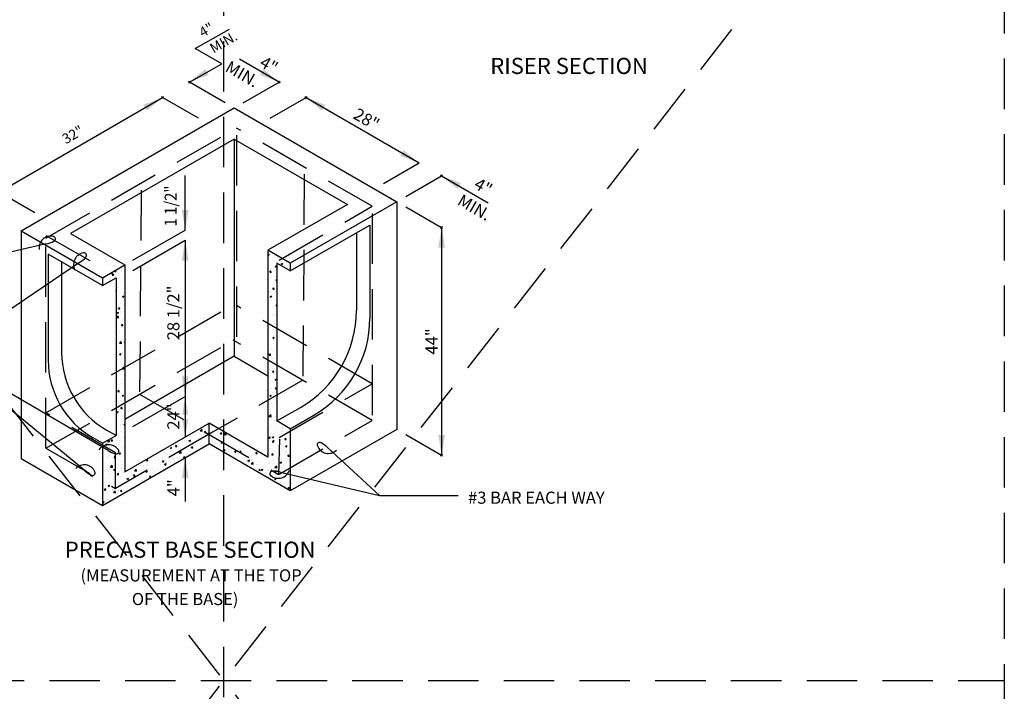
# Model space of a CAD drawing. Extents: x 0.55 to 8.28, y 0.86 to 10.78.
# Drawn here: x 3.4 to 8.28, y 5.77 to 9.09 of the extents above; entities that cross this region are included whole.
import ezdxf
from ezdxf.enums import TextEntityAlignment as Align

# ---------------------------------------------------------------- set-up
doc = ezdxf.new("R2010")
doc.units = 0
doc.header["$MEASUREMENT"] = 0
doc.header["$PDMODE"] = 3
doc.header["$PDSIZE"] = 0.005
doc.linetypes.add('DASHED2', pattern=[0.375, 0.25, -0.125])
doc.linetypes.add('HIDDEN', pattern=[0.375, 0.25, -0.125])
doc.layers.get('0').update_dxf_attribs({"linetype": 'CONTINUOUS'})
doc.layers.add('MS-VIEW-L', color=246, linetype='DASHED2', plot=False)
for name, color, linetype in [('OBJ-DIM', 8, 'CONTINUOUS'), ('OBJ-HAT', 8, 'CONTINUOUS'), ('OBJ-HIDDEN-L', 8, 'HIDDEN'), ('OBJ-MED-L', 3, 'CONTINUOUS'), ('OBJ-TXT', 3, 'CONTINUOUS')]:
    doc.layers.add(name, color=color, linetype=linetype)
doc.styles.add('ROMANS', font='ROMANS')

# ---------------------------------------------------------------- blocks, each defined once
blk = doc.blocks.new('LEADLOP1')
for centre, radius, start, end in [((-0.345, 0.48), 1.165, 243.86128, 355.37), ((0, -3.951), 3.951, 90, 101.63282), ((-0.745, -0.334), 0.258, 101.63282, 243.86128)]:
    blk.add_arc(centre, radius, start, end)
blk = doc.blocks.new('*X6')
at = {"color": 0}
for p, q in [((150.43, -87), (150.74, -86.88)), ((150.45, -87.17), (150.43, -87.03)), ((150.43, -87.04), (150.64, -87.18)), ((150.43, -87.17), (150.45, -87.17)), ((150.64, -87.18), (150.74, -86.88)), ((152.66, -87.44), (152.66, -87.44)), ((153.04, -87.78), (153.04, -87.78)), ((150.95, -89.04), (150.95, -89.04)), ((151.56, -89.33), (151.56, -89.33)), ((151.73, -89.76), (151.73, -89.76)), ((152.03, -89.72), (152.42, -89.32)), ((152.03, -89.72), (152.43, -89.78)), ((152.31, -88.59), (152.31, -88.59)), ((152.43, -89.36), (152.42, -89.32)), ((153.38, -89.03), (153.73, -88.89)), ((153.38, -89.03), (153.63, -89.2)), ((153.63, -89.2), (153.73, -88.89)), ((153.86, -88.54), (153.86, -88.54)), ((154.23, -89.44), (154.23, -89.44)), ((154.84, -89.88), (154.84, -89.88)), ((154.87, -89.34), (154.87, -89.34)), ((113.92, -92.16), (113.92, -92.16)), ((115.68, -91.53), (115.92, -91.24)), ((115.68, -91.53), (115.98, -91.55)), ((115.98, -91.55), (115.92, -91.24)), ((116.23, -90.65), (116.58, -90.52)), ((116.23, -90.65), (116.48, -90.82)), ((116.48, -90.82), (116.58, -90.52)), ((116.52, -91.79), (116.52, -91.79)), ((116.54, -90.79), (116.54, -90.79)), ((117.79, -90.63), (117.79, -90.63)), ((117.88, -90.46), (117.88, -90.46)), ((118.53, -90.51), (118.53, -90.51)), ((150.56, -91.87), (150.56, -91.87)), ((150.85, -90.9), (151.09, -90.62)), ((150.85, -90.9), (151.15, -90.93)), ((151.15, -90.93), (151.09, -90.62)), ((151.66, -91.56), (151.66, -91.56)), ((152.18, -91.92), (152.18, -91.92)), ((152.24, -90.26), (152.24, -90.26)), ((155.28, -90.11), (155.28, -90.11)), ((114.89, -92.96), (114.89, -92.96)), ((115.22, -92.76), (115.22, -92.76)), ((117.05, -94.32), (117.05, -94.32)), ((117.56, -93.07), (117.56, -93.07)), ((117.67, -93.44), (117.67, -93.44)), ((118.37, -92.35), (118.37, -92.35)), ((151.54, -94.66), (151.78, -94.38)), ((151.84, -94.69), (151.78, -94.38)), ((152.12, -93.59), (152.12, -93.59)), ((152.16, -92.65), (152.43, -92.55)), ((152.16, -92.65), (152.41, -92.82)), ((152.24, -93.29), (152.24, -93.29)), ((152.41, -92.82), (152.43, -92.77)), ((116.55, -95.07), (116.61, -95)), ((116.55, -95.3), (116.67, -95.31)), ((116.57, -95.61), (116.57, -95.61)), ((116.67, -95.31), (116.61, -95)), ((118, -96.29), (118.35, -96.16)), ((118, -96.29), (118.25, -96.46)), ((118.25, -96.46), (118.35, -96.16)), ((150.64, -95.09), (150.64, -95.09)), ((150.93, -95.26), (150.93, -95.26)), ((150.93, -95.37), (150.93, -95.37)), ((150.94, -96.28), (151.29, -96.14)), ((150.94, -96.28), (151.19, -96.45)), ((151.19, -96.45), (151.29, -96.14)), ((151.54, -94.66), (151.84, -94.69)), ((152.06, -95.25), (152.06, -95.25)), ((152.26, -94.54), (152.26, -94.54)), ((117.07, -99.05), (117.31, -98.76)), ((117.37, -99.07), (117.31, -98.76)), ((117.58, -97.85), (117.58, -97.85)), ((117.86, -96.79), (117.86, -96.79)), ((118.26, -98.28), (118.26, -98.28)), ((151.26, -97.08), (151.26, -97.08)), ((151.45, -98.79), (151.45, -98.79)), ((151.94, -98.58), (151.94, -98.58)), ((152, -96.92), (152, -96.92)), ((152.24, -98.43), (152.43, -98.2)), ((152.24, -98.43), (152.43, -98.44)), ((116.65, -98.84), (116.65, -98.84)), ((116.67, -101.02), (117.06, -100.62)), ((116.78, -99.92), (117.13, -99.78)), ((116.78, -99.92), (117.03, -100.08)), ((117.03, -100.08), (117.13, -99.78)), ((117.11, -101.09), (117.06, -100.62)), ((117.07, -99.05), (117.37, -99.07)), ((117.27, -100.82), (117.27, -100.82)), ((117.52, -99.66), (117.52, -99.66)), ((117.66, -99.78), (117.66, -99.78)), ((151.35, -100.3), (151.35, -100.3)), ((151.39, -100.59), (151.39, -100.59)), ((151.88, -100.25), (151.88, -100.25)), ((116.67, -101.02), (117.11, -101.09)), ((117.76, -102.81), (118, -102.52)), ((117.76, -102.81), (118.06, -102.84)), ((117.85, -103.12), (117.85, -103.12)), ((118.06, -102.84), (118, -102.52)), ((118.1, -101.38), (118.1, -101.38)), ((150.92, -101.7), (150.92, -101.7)), ((151.82, -101.91), (151.82, -101.91)), ((151.97, -102.29), (151.97, -102.29)), ((151.97, -102.32), (151.97, -102.32)), ((116.78, -103.35), (116.78, -103.35)), ((117.35, -104.05), (117.35, -104.05)), ((150.65, -104.29), (150.65, -104.29)), ((150.99, -104.84), (150.99, -104.84)), ((151.49, -105.54), (151.84, -105.41)), ((151.7, -105.24), (151.7, -105.24)), ((151.74, -105.71), (151.84, -105.41)), ((151.76, -103.57), (151.76, -103.57)), ((117.31, -106.88), (117.31, -106.88)), ((117.33, -106.72), (117.72, -106.32)), ((117.33, -106.72), (117.78, -106.79)), ((117.64, -106.11), (117.64, -106.11)), ((117.78, -106.79), (117.72, -106.32)), ((117.97, -106.03), (117.97, -106.03)), ((118.45, -106.57), (118.55, -106.45)), ((118.45, -106.57), (118.55, -106.58)), ((118.54, -106.42), (118.54, -106.42)), ((118.55, -105.55), (118.55, -105.55)), ((118.55, -105.55), (118.55, -105.56)), ((151.49, -105.54), (151.74, -105.71)), ((151.64, -106.9), (151.64, -106.9)), ((152.05, -105.51), (152.05, -105.51)), ((116.99, -108.58), (116.99, -108.58)), ((117.24, -108.69), (117.24, -108.69)), ((117.33, -109.18), (117.68, -109.05)), ((117.33, -109.18), (117.58, -109.35)), ((117.58, -109.35), (117.68, -109.05)), ((117.83, -109.46), (117.83, -109.46)), ((118.05, -109.26), (118.05, -109.26)), ((118.41, -109.75), (118.41, -109.75)), ((118.47, -108.08), (118.47, -108.08)), ((150.43, -109.11), (150.63, -109.03)), ((150.43, -109.27), (150.53, -109.34)), ((150.53, -109.34), (150.63, -109.04)), ((150.73, -109.39), (150.97, -109.11)), ((150.73, -109.39), (151.03, -109.42)), ((150.9, -108.03), (150.9, -108.03)), ((151.03, -109.42), (150.97, -109.11)), ((151.12, -109.63), (151.12, -109.63)), ((151.18, -107.82), (151.18, -107.82)), ((151.58, -108.57), (151.58, -108.57)), ((117.82, -110.41), (117.82, -110.41)), ((118.35, -111.41), (118.35, -111.41)), ((151.45, -111.9), (151.45, -111.9)), ((151.52, -110.23), (151.52, -110.23)), ((151.69, -110.05), (151.69, -110.05)), ((151.69, -111.35), (151.69, -111.35)), ((116.55, -113.8), (116.55, -113.79)), ((116.55, -113.8), (116.55, -113.8)), ((117.63, -112.44), (117.63, -112.44)), ((117.69, -113.79), (117.69, -113.79)), ((117.99, -112.42), (118.38, -112.02)), ((117.99, -112.42), (118.44, -112.49)), ((118.29, -113.08), (118.29, -113.08)), ((118.35, -113.94), (118.35, -113.94)), ((118.44, -112.49), (118.38, -112.02)), ((150.7, -112.59), (150.7, -112.59)), ((151.39, -113.56), (151.39, -113.56)), ((151.42, -113.16), (151.67, -112.87)), ((151.42, -113.16), (151.72, -113.18)), ((151.72, -113.18), (151.67, -112.87)), ((116.7, -116.33), (116.7, -116.33)), ((117.03, -115.91), (117.03, -115.91)), ((117.82, -115.79), (117.82, -115.79)), ((118.23, -114.74), (118.23, -114.74)), ((118.29, -115.75), (118.29, -115.75)), ((150.78, -115.82), (150.78, -115.82)), ((150.89, -114.36), (150.89, -114.36)), ((151.33, -115.23), (151.33, -115.23)), ((152.05, -114.81), (152.4, -114.67)), ((152.05, -114.81), (152.29, -114.98)), ((152.22, -114.88), (152.22, -114.88)), ((152.29, -114.98), (152.4, -114.67)), ((152.39, -115.26), (152.39, -115.26)), ((116.95, -117.54), (117.19, -117.25)), ((116.95, -117.54), (117.25, -117.57)), ((116.97, -117.72), (116.97, -117.72)), ((117.25, -117.57), (117.19, -117.25)), ((117.89, -118.44), (118.24, -118.31)), ((117.89, -118.44), (118.13, -118.61)), ((118.11, -118.07), (118.11, -118.07)), ((118.13, -118.61), (118.24, -118.31)), ((118.17, -116.41), (118.17, -116.41)), ((150.46, -117.46), (150.43, -117.21)), ((150.43, -117.45), (150.46, -117.46)), ((150.83, -118.43), (151.18, -118.3)), ((150.83, -118.43), (151.08, -118.6)), ((150.91, -116.85), (150.91, -116.85)), ((151.08, -118.6), (151.18, -118.3)), ((151.21, -118.55), (151.21, -118.55)), ((151.27, -116.89), (151.27, -116.89)), ((151.4, -117.8), (151.4, -117.8)), ((152.12, -116.92), (152.36, -116.63)), ((152.12, -116.92), (152.42, -116.94)), ((152.16, -116.68), (152.16, -116.68)), ((152.42, -116.94), (152.36, -116.63)), ((116.78, -119.56), (116.78, -119.56)), ((117.55, -119.44), (117.55, -119.44)), ((117.61, -118.77), (117.61, -118.77)), ((118.05, -119.73), (118.05, -119.73)), ((118.4, -119), (118.4, -119)), ((150.84, -118.66), (150.84, -118.66)), ((150.87, -120.69), (150.87, -120.69)), ((151.15, -120.22), (151.15, -120.22)), ((151.42, -120.38), (151.42, -120.38)), ((116.67, -122.07), (117.02, -121.94)), ((116.67, -122.07), (116.92, -122.24)), ((116.92, -122.24), (117.02, -121.94)), ((117.4, -121.54), (117.4, -121.54)), ((117.64, -121.3), (117.88, -121.01)), ((117.64, -121.3), (117.94, -121.33)), ((117.81, -122.12), (117.81, -122.12)), ((117.94, -121.33), (117.88, -121.01)), ((117.99, -121.4), (117.99, -121.4)), ((118.08, -122.97), (118.08, -122.97)), ((150.67, -123.08), (151.06, -122.68)), ((151.12, -123.15), (151.06, -122.68)), ((151.09, -121.88), (151.09, -121.88)), ((151.48, -121.03), (151.48, -121.03)), ((116.76, -124.94), (116.76, -124.94)), ((117.48, -124.77), (117.48, -124.77)), ((117.6, -125.1), (117.6, -125.1)), ((117.87, -124.73), (117.87, -124.73)), ((117.93, -123.06), (117.93, -123.06)), ((118.01, -124.78), (118.01, -124.78)), ((118.34, -125.06), (118.55, -124.8)), ((118.34, -125.06), (118.55, -125.08)), ((137.78, -125), (137.78, -125)), ((150.67, -123.08), (151.12, -123.15)), ((151.03, -123.55), (151.03, -123.55)), ((151.95, -123.91), (151.95, -123.91)), ((152.1, -123.01), (152.1, -123.01)), ((153.57, -124.84), (153.57, -124.84)), ((116.7, -126.75), (116.7, -126.75)), ((117.81, -126.39), (117.81, -126.39)), ((118.1, -126.75), (118.1, -126.75)), ((135.33, -126.3), (135.72, -125.89)), ((135.33, -126.3), (135.77, -126.37)), ((135.59, -127.31), (135.59, -127.31)), ((135.65, -125.64), (135.65, -125.64)), ((135.77, -126.37), (135.72, -125.89)), ((136.16, -125.56), (136.16, -125.56)), ((136.18, -125.98), (136.18, -125.98)), ((136.27, -126.63), (136.51, -126.34)), ((136.27, -126.63), (136.57, -126.66)), ((136.57, -126.66), (136.51, -126.34)), ((137.01, -126.9), (137.36, -126.76)), ((137.01, -126.9), (137.26, -127.07)), ((137.26, -127.07), (137.36, -126.76)), ((138.19, -126.93), (138.19, -126.93)), ((138.25, -125.27), (138.25, -125.27)), ((138.83, -125.67), (138.83, -125.67)), ((139.28, -127.37), (139.28, -127.37)), ((139.85, -126.94), (140.1, -126.66)), ((139.85, -126.94), (140.15, -126.97)), ((140.15, -126.97), (140.1, -126.66)), ((140.66, -127.13), (141.03, -126.75)), ((140.66, -127.13), (141.11, -127.2)), ((141.11, -127.2), (141.06, -126.77)), ((141.17, -127.12), (141.17, -127.12)), ((150.63, -125.88), (150.63, -125.88)), ((150.86, -127.03), (150.86, -127.03)), ((150.91, -126.88), (150.91, -126.88)), ((150.97, -125.21), (150.97, -125.21)), ((151.13, -125.57), (151.13, -125.57)), ((151.88, -125.71), (151.88, -125.71)), ((152.18, -126.24), (152.18, -126.24)), ((152.58, -125.43), (152.58, -125.43)), ((153.5, -126.5), (153.5, -126.5)), ((153.77, -126.52), (153.77, -126.52)), ((153.78, -125.46), (153.78, -125.46)), ((153.79, -125.68), (153.79, -125.68)), ((154.85, -126.35), (154.85, -126.35)), ((114.13, -128.89), (114.13, -128.89)), ((114.24, -129.32), (114.59, -129.19)), ((114.24, -129.32), (114.48, -129.49)), ((114.46, -129.2), (114.46, -129.2)), ((114.48, -129.49), (114.59, -129.19)), ((114.65, -128.69), (115.04, -128.28)), ((114.65, -128.69), (115.09, -128.76)), ((114.87, -128.95), (114.87, -128.95)), ((115.09, -128.76), (115.04, -128.28)), ((115.18, -128.41), (115.18, -128.41)), ((115.38, -128.72), (115.38, -128.72)), ((115.44, -128.51), (115.69, -128.22)), ((115.44, -128.51), (115.74, -128.53)), ((115.74, -128.53), (115.68, -128.22)), ((117.13, -129.31), (117.13, -129.31)), ((117.27, -128.47), (117.27, -128.47)), ((117.74, -128.06), (117.74, -128.06)), ((117.79, -128.45), (117.79, -128.45)), ((118.44, -127.71), (118.55, -127.67)), ((118.44, -127.71), (118.55, -127.79)), ((129.25, -129.43), (129.25, -129.43)), ((129.79, -129.76), (130.03, -129.48)), ((130.09, -129.79), (130.03, -129.48)), ((131.72, -128.37), (131.72, -128.37)), ((132.16, -128.93), (132.16, -128.93)), ((132.81, -128.51), (133.16, -128.38)), ((132.81, -128.51), (133.06, -128.68)), ((132.98, -128.2), (132.98, -128.2)), ((133, -129.29), (133, -129.29)), ((133.06, -127.63), (133.06, -127.63)), ((133.06, -128.68), (133.16, -128.38)), ((134.12, -127.43), (134.12, -127.43)), ((134.87, -127.95), (134.87, -127.95)), ((135.08, -128.43), (135.08, -128.43)), ((135.53, -128.97), (135.53, -128.97)), ((136.28, -129.53), (136.28, -129.53)), ((136.71, -129.51), (136.71, -129.51)), ((136.79, -127.54), (136.79, -127.54)), ((137.96, -129.35), (137.96, -129.35)), ((138, -127.93), (138, -127.93)), ((138.03, -127.54), (138.03, -127.54)), ((138.13, -128.6), (138.13, -128.6)), ((139.19, -129.03), (139.19, -129.03)), ((139.45, -127.66), (139.45, -127.66)), ((139.86, -129.1), (139.86, -129.1)), ((139.99, -128.91), (140.34, -128.78)), ((139.99, -128.91), (140.24, -129.08)), ((140.24, -129.08), (140.34, -128.78)), ((140.69, -128.24), (140.69, -128.24)), ((140.91, -127.43), (140.91, -127.43)), ((142.11, -128.53), (142.11, -128.53)), ((142.12, -127.77), (142.12, -127.77)), ((143.01, -128.68), (143.01, -128.68)), ((150.57, -127.69), (150.57, -127.69)), ((150.61, -127.89), (150.85, -127.6)), ((150.61, -127.89), (150.91, -127.91)), ((150.91, -127.91), (150.85, -127.6)), ((150.85, -128.54), (150.85, -128.54)), ((151.15, -129.41), (151.15, -129.41)), ((151.34, -128.78), (151.73, -128.38)), ((151.34, -128.78), (151.78, -128.85)), ((151.38, -127.7), (151.73, -127.56)), ((151.38, -127.7), (151.63, -127.87)), ((151.63, -127.87), (151.73, -127.56)), ((151.78, -128.85), (151.73, -128.38)), ((152.46, -127.44), (152.46, -127.44)), ((152.77, -128.78), (152.77, -128.78)), ((152.8, -128.22), (152.8, -128.22)), ((153.44, -128.17), (153.44, -128.17)), ((154.2, -128.2), (154.44, -127.91)), ((154.2, -128.2), (154.5, -128.23)), ((154.31, -128.99), (154.31, -128.99)), ((154.5, -128.23), (154.44, -127.91)), ((114.07, -130.69), (114.07, -130.69)), ((115.06, -131.74), (115.06, -131.74)), ((115.12, -130.07), (115.12, -130.07)), ((115.51, -129.87), (115.51, -129.87)), ((115.96, -130.44), (115.96, -130.44)), ((117.22, -131.34), (117.57, -131.2)), ((117.22, -131.34), (117.47, -131.5)), ((117.47, -131.5), (117.57, -131.2)), ((117.58, -131.43), (117.58, -131.43)), ((117.62, -131.39), (117.62, -131.39)), ((117.68, -129.72), (117.68, -129.72)), ((118.18, -129.98), (118.18, -129.98)), ((127.25, -130.76), (127.25, -130.76)), ((127.53, -131.03), (127.53, -131.03)), ((127.78, -131.68), (127.78, -131.68)), ((128.61, -130.12), (128.96, -129.99)), ((128.61, -130.12), (128.86, -130.29)), ((128.86, -130.29), (128.96, -129.99)), ((128.86, -130.43), (128.86, -130.43)), ((129.79, -129.76), (130.09, -129.79)), ((130.37, -131.31), (130.37, -131.31)), ((130.41, -130.34), (130.41, -130.34)), ((130.44, -129.64), (130.44, -129.64)), ((130.45, -130.53), (130.45, -130.53)), ((130.47, -129.87), (130.47, -129.87)), ((130.65, -131.17), (131.04, -130.77)), ((130.65, -131.17), (131.1, -131.24)), ((131.1, -131.24), (131.04, -130.77)), ((131.53, -130.54), (131.53, -130.54)), ((131.66, -130.18), (131.66, -130.18)), ((132.94, -130.96), (132.94, -130.96)), ((133.14, -129.99), (133.14, -129.99)), ((133.36, -130.03), (133.36, -130.03)), ((133.38, -130.08), (133.62, -129.79)), ((133.38, -130.08), (133.67, -130.1)), ((133.55, -129.93), (133.55, -129.93)), ((133.67, -130.1), (133.62, -129.79)), ((134.2, -130.66), (134.2, -130.66)), ((140.55, -130.7), (140.79, -130.42)), ((140.55, -130.7), (140.85, -130.73)), ((140.63, -129.91), (140.63, -129.91)), ((140.85, -130.73), (140.79, -130.42)), ((141.1, -130.78), (141.1, -130.78)), ((141.15, -130.32), (141.15, -130.32)), ((141.7, -130.65), (141.7, -130.65)), ((142.2, -131), (142.2, -131)), ((142.95, -130.49), (142.95, -130.49)), ((142.98, -130.92), (143.33, -130.79)), ((142.98, -130.92), (143.23, -131.09)), ((143.1, -131.25), (143.1, -131.25)), ((143.16, -129.59), (143.16, -129.59)), ((143.23, -131.09), (143.33, -130.79)), ((143.82, -130.44), (143.82, -130.44)), ((144.02, -130.28), (144.02, -130.28)), ((144.13, -131.02), (144.38, -130.73)), ((144.13, -131.02), (144.43, -131.04)), ((144.43, -131.04), (144.38, -130.73)), ((144.84, -130.24), (144.84, -130.24)), ((144.87, -131.11), (144.87, -131.11)), ((145.69, -130.88), (145.69, -130.88)), ((146.49, -130.55), (146.49, -130.55)), ((147.54, -131.22), (147.54, -131.22)), ((147.72, -131.33), (147.96, -131.05)), ((147.72, -131.33), (148.02, -131.36)), ((147.94, -131.63), (147.94, -131.63)), ((148.02, -131.36), (147.96, -131.05)), ((150.43, -131.22), (150.51, -131.19)), ((150.43, -131.45), (150.51, -131.19)), ((150.79, -130.21), (150.79, -130.21)), ((151.31, -131.65), (151.55, -131.36)), ((151.31, -131.65), (151.61, -131.67)), ((151.61, -131.67), (151.55, -131.36)), ((151.83, -130.77), (151.83, -130.77)), ((152.56, -131.76), (152.56, -131.76)), ((152.88, -131.45), (152.88, -131.45)), ((152.99, -130.97), (152.99, -130.97)), ((153.32, -131.5), (153.32, -131.5)), ((153.38, -129.83), (153.38, -129.83)), ((154.24, -130.8), (154.24, -130.8)), ((154.37, -129.71), (154.72, -129.58)), ((154.37, -129.71), (154.61, -129.88)), ((154.5, -130.89), (154.5, -130.89)), ((154.61, -129.88), (154.72, -129.58)), ((154.89, -131.96), (155.13, -131.67)), ((155.19, -131.99), (155.13, -131.67)), ((114.64, -132.42), (114.64, -132.42)), ((114.67, -131.93), (114.67, -131.93)), ((115, -133.4), (115, -133.4)), ((115.87, -133.03), (115.87, -133.03)), ((116.13, -131.85), (116.13, -131.85)), ((116.14, -132.27), (116.38, -131.98)), ((116.14, -132.27), (116.44, -132.3)), ((116.44, -132.3), (116.38, -131.98)), ((117.56, -133.05), (117.56, -133.05)), ((117.74, -133.81), (117.74, -133.81)), ((117.8, -132), (117.8, -132)), ((122.79, -133.14), (122.79, -133.14)), ((123.31, -132.9), (123.55, -132.61)), ((123.31, -132.9), (123.61, -132.92)), ((123.61, -132.92), (123.55, -132.61)), ((123.61, -133.78), (123.61, -133.78)), ((124.04, -132.98), (124.04, -132.98)), ((124.65, -131.9), (124.65, -131.9)), ((124.65, -131.9), (124.66, -131.9)), ((125.19, -133.67), (125.19, -133.67)), ((125.25, -132), (125.25, -132)), ((125.93, -132.73), (125.93, -132.73)), ((126.52, -133.28), (126.52, -133.28)), ((126.81, -132.3), (126.81, -132.3)), ((126.9, -133.21), (127.14, -132.92)), ((126.9, -133.21), (127.2, -133.24)), ((127.2, -133.24), (127.14, -132.92)), ((127.39, -133.75), (127.74, -133.61)), ((127.39, -133.75), (127.64, -133.92)), ((127.64, -133.92), (127.74, -133.61)), ((127.72, -133.35), (127.72, -133.35)), ((129.09, -132.31), (129.09, -132.31)), ((129.44, -132.78), (129.44, -132.78)), ((129.48, -132.41), (129.48, -132.41)), ((130.31, -132.97), (130.31, -132.97)), ((130.34, -132.15), (130.34, -132.15)), ((131.59, -132.14), (131.94, -132)), ((131.59, -132.14), (131.84, -132.3)), ((131.84, -132.3), (131.94, -132)), ((132.24, -131.9), (132.24, -131.9)), ((143.53, -132.21), (143.53, -132.21)), ((145.37, -133.77), (145.37, -133.77)), ((145.49, -133.09), (145.49, -133.09)), ((145.63, -132.54), (145.63, -132.54)), ((145.96, -132.94), (146.31, -132.8)), ((145.96, -132.94), (146.21, -133.1)), ((146.21, -133.1), (146.31, -132.8)), ((146.62, -133.6), (146.62, -133.6)), ((146.66, -133.65), (147.05, -133.25)), ((146.66, -133.65), (147.11, -133.72)), ((146.69, -131.8), (146.69, -131.8)), ((146.73, -132.76), (146.73, -132.76)), ((147.11, -133.72), (147.05, -133.25)), ((147.93, -133.86), (147.93, -133.86)), ((148.14, -133.86), (148.14, -133.86)), ((148.16, -133.2), (148.16, -133.2)), ((148.2, -132.19), (148.2, -132.19)), ((148.52, -133.35), (148.52, -133.35)), ((149.64, -132.26), (149.64, -132.26)), ((150.66, -133.53), (150.66, -133.53)), ((150.73, -131.87), (150.73, -131.87)), ((150.83, -133.32), (150.83, -133.32)), ((150.84, -133.36), (150.84, -133.36)), ((151.67, -132.94), (151.67, -132.94)), ((152.93, -132.77), (152.93, -132.77)), ((153.15, -133.34), (153.5, -133.2)), ((153.15, -133.34), (153.4, -133.51)), ((153.26, -133.16), (153.26, -133.16)), ((153.4, -133.51), (153.5, -133.2)), ((153.5, -133.43), (153.5, -133.43)), ((153.76, -132.86), (153.76, -132.86)), ((154.82, -132.52), (154.82, -132.52)), ((154.89, -131.96), (155.19, -131.99)), ((114.86, -135.28), (114.86, -135.28)), ((114.93, -135.07), (114.93, -135.07)), ((115.16, -134.41), (115.16, -134.41)), ((115.17, -135.94), (115.17, -135.94)), ((115.31, -134.39), (115.7, -133.98)), ((115.31, -134.39), (115.75, -134.46)), ((115.75, -134.46), (115.7, -133.98)), ((116, -134.96), (116.35, -134.83)), ((116, -134.96), (116.25, -135.13)), ((116.21, -135.08), (116.21, -135.08)), ((116.25, -135.13), (116.35, -134.83)), ((116.42, -135.78), (116.42, -135.78)), ((116.49, -133.97), (116.49, -133.97)), ((116.83, -136.03), (117.07, -135.74)), ((116.83, -136.03), (117.13, -136.06)), ((117.13, -136.06), (117.07, -135.74)), ((117.5, -134.71), (117.5, -134.71)), ((117.78, -134.78), (117.78, -134.78)), ((117.83, -134.52), (117.83, -134.52)), ((118.32, -135.53), (118.32, -135.53)), ((119.97, -136.06), (119.97, -136.06)), ((120.42, -136.34), (120.66, -136.06)), ((120.5, -134.63), (120.5, -134.63)), ((120.64, -135.21), (121.03, -134.81)), ((120.64, -135.21), (121.09, -135.28)), ((120.72, -136.37), (120.66, -136.06)), ((120.69, -134.28), (120.69, -134.28)), ((121.09, -135.28), (121.03, -134.81)), ((121.47, -135.11), (121.47, -135.11)), ((121.55, -135.3), (121.55, -135.3)), ((122.56, -135.68), (122.56, -135.68)), ((122.62, -134.02), (122.62, -134.02)), ((122.73, -134.95), (122.73, -134.95)), ((123.17, -134.74), (123.17, -134.74)), ((123.19, -135.36), (123.54, -135.23)), ((123.19, -135.36), (123.44, -135.53)), ((123.44, -135.53), (123.54, -135.23)), ((124.22, -135.41), (124.22, -135.41)), ((124.62, -134.7), (124.62, -134.7)), ((125.13, -135.33), (125.13, -135.33)), ((125.84, -134.86), (125.84, -134.86)), ((127.78, -134.28), (127.78, -134.28)), ((148.41, -135.09), (148.66, -134.81)), ((148.41, -135.09), (148.71, -135.12)), ((148.71, -135.12), (148.66, -134.81)), ((148.95, -134.95), (149.3, -134.82)), ((148.95, -134.95), (149.2, -135.12)), ((149.2, -135.12), (149.3, -134.82)), ((149.84, -135.61), (149.84, -135.61)), ((149.86, -135.87), (149.86, -135.87)), ((150.36, -134.91), (150.36, -134.91)), ((150.6, -135.2), (150.6, -135.2)), ((151.61, -134.74), (151.61, -134.74)), ((152, -134.48), (152.39, -134.08)), ((152, -134.48), (152.44, -134.55)), ((152, -135.41), (152.24, -135.12)), ((152, -135.41), (152.3, -135.43)), ((152.3, -135.43), (152.24, -135.12)), ((152.44, -134.55), (152.39, -134.08)), ((152.53, -135.98), (152.53, -135.98)), ((152.75, -135.11), (152.75, -135.11)), ((153.2, -134.82), (153.2, -134.82)), ((153.5, -134.5), (153.5, -134.5)), ((155.2, -136.1), (155.2, -136.1)), ((155.35, -136.05), (155.35, -136.05)), ((113.86, -137.92), (113.86, -137.92)), ((114.16, -136.95), (114.16, -136.95)), ((114.65, -138.27), (114.65, -138.27)), ((114.87, -136.73), (114.87, -136.73)), ((115.11, -137.75), (115.11, -137.75)), ((116.83, -137.06), (116.83, -137.06)), ((117, -137.5), (117, -137.5)), ((117.38, -138.04), (117.38, -138.04)), ((117.44, -136.38), (117.44, -136.38)), ((117.57, -137.76), (117.57, -137.76)), ((118.99, -136.97), (119.34, -136.84)), ((118.99, -136.97), (119.24, -137.14)), ((119.24, -137.14), (119.34, -136.84)), ((119.5, -137.17), (119.5, -137.17)), ((119.91, -137.72), (119.91, -137.72)), ((120.16, -137.09), (120.16, -137.09)), ((120.42, -136.34), (120.72, -136.37)), ((120.49, -137.26), (120.49, -137.26)), ((121.41, -136.92), (121.41, -136.92)), ((122.17, -137.28), (122.17, -137.28)), ((122.5, -137.35), (122.5, -137.35)), ((123.3, -136.67), (123.3, -136.67)), ((123.4, -136.76), (123.4, -136.76)), ((124, -136.66), (124.25, -136.37)), ((124, -136.66), (124.3, -136.68)), ((124.3, -136.68), (124.25, -136.37)), ((150.3, -136.72), (150.3, -136.72)), ((150.91, -136.54), (150.91, -136.54)), ((151.93, -136.96), (152.28, -136.83)), ((151.93, -136.96), (152.18, -137.13)), ((152.18, -137.13), (152.28, -136.83)), ((152.19, -136.47), (152.19, -136.47)), ((153.08, -138.15), (153.08, -138.15)), ((153.14, -136.49), (153.14, -136.49)), ((153.58, -136.66), (153.58, -136.66)), ((154.03, -138.02), (154.03, -138.02)), ((155.28, -137.86), (155.28, -137.86)), ((113.79, -139.72), (113.79, -139.72)), ((113.94, -139.48), (114.18, -139.19)), ((113.94, -139.48), (114.24, -139.5)), ((114.24, -139.5), (114.18, -139.19)), ((114.24, -140.17), (114.24, -140.17)), ((114.75, -140.06), (114.75, -140.06)), ((114.79, -138.59), (115.14, -138.45)), ((114.79, -138.59), (115.04, -138.75)), ((114.81, -138.4), (114.81, -138.4)), ((115.04, -138.75), (115.14, -138.45)), ((115.69, -139.47), (115.69, -139.47)), ((115.85, -139.36), (115.85, -139.36)), ((115.86, -139.61), (115.86, -139.61)), ((115.97, -140.08), (116.36, -139.68)), ((115.97, -140.08), (116.42, -140.15)), ((116.42, -140.15), (116.36, -139.68)), ((116.91, -140.29), (116.91, -140.29)), ((117.32, -139.71), (117.32, -139.71)), ((117.53, -139.79), (117.77, -139.5)), ((117.53, -139.79), (117.82, -139.82)), ((117.82, -139.82), (117.77, -139.5)), ((118.53, -139.73), (118.53, -139.73)), ((118.77, -138.86), (118.77, -138.86)), ((118.84, -139.06), (118.84, -139.06)), ((120.1, -138.89), (120.1, -138.89)), ((154.2, -138.64), (154.2, -138.64)), ((154.92, -138.98), (155.27, -138.84)), ((154.92, -138.98), (155.17, -139.14)), ((155.17, -139.14), (155.27, -138.84)), ((113.57, -142.21), (113.92, -142.08)), ((113.57, -142.21), (113.82, -142.38)), ((113.82, -142.38), (113.92, -142.08)), ((114.37, -141.45), (114.37, -141.45)), ((114.69, -141.72), (114.69, -141.72)), ((114.85, -141.61), (114.85, -141.61)), ((114.87, -142.16), (114.87, -142.16))]:
    blk.add_line(p, q, dxfattribs=at)
blk = doc.blocks.new('KCDOT RD STD MV OUTLINE')
at = {"layer": 'MS-VIEW-L', "color": 246, "linetype": 'DASHED2'}
for p, q in [((4.4128, 0.8633), (4.4128, 10.777)), ((8.277, 10.777), (8.277, 0.8633)), ((0.5485, 5.8202), (8.277, 5.8202))]:
    blk.add_line(p, q, dxfattribs=at)
blk.add_lwpolyline([(0.5485, 10.777), (8.277, 10.777), (8.277, 0.8633), (0.5485, 0.8633)], close=True, dxfattribs=at)
for points in [[(0.5485, 0.8633), (8.277, 10.777)], [(0.5485, 10.777), (8.277, 0.8633)]]:
    blk.add_lwpolyline(points, dxfattribs=at)

msp = doc.modelspace()

# ---------------------------------------------------------------- linework, layer by layer
at = {"layer": 'OBJ-DIM', "linetype": 'ByBlock'}
for p, q in [((4.2699, 8.952), (4.4401, 9.0482)), ((4.2421, 8.7855), (4.402, 8.8758)), ((4.6861, 8.7855), (4.4904, 8.8986)), ((4.2211, 8.0524), (4.2211, 8.3226)), ((5.4909, 8.0146), (5.4909, 6.9866)), ((4.2211, 7.9033), (4.2211, 7.8534))]:
    msp.add_line(p, q, dxfattribs=at)
at = {"layer": 'OBJ-DIM'}
for p, q in [((4.402, 8.8758), (4.2699, 8.952)), ((4.4197, 8.683), (4.2421, 8.7855)), ((4.5085, 8.683), (4.6861, 8.7855)), ((3.2986, 8.2408), (4.1089, 8.7086)), ((4.2865, 8.6061), (4.1089, 8.7086)), ((4.6417, 8.6061), (4.8193, 8.7086)), ((4.8193, 8.7086), (5.3799, 8.385)), ((5.2023, 8.2824), (5.3799, 8.385)), ((5.3133, 8.2184), (5.4909, 8.3209)), ((5.4909, 8.3209), (5.7214, 8.1878)), ((3.4762, 8.1383), (3.2986, 8.2408)), ((5.3133, 8.1671), (5.4909, 8.0646)), ((3.4096, 8.0485), (3.4096, 7.7155)), ((3.9621, 7.9029), (4.2211, 8.0524)), ((5.4909, 8.0646), (5.4909, 6.9366)), ((3.9621, 7.8521), (4.2211, 8.0016)), ((4.2211, 8.0016), (4.2211, 7.027)), ((3.5334, 7.984), (3.009, 7.8627)), ((3.6984, 7.8919), (3.0236, 7.4358)), ((3.4096, 7.7155), (3.4096, 6.9206)), ((3.8392, 6.9602), (3.0236, 7.4358)), ((3.7615, 6.8292), (3.0236, 7.4358)), ((3.9621, 7.0786), (4.2211, 7.2281)), ((5.3133, 7.0392), (5.4909, 6.9366)), ((4.9265, 6.9747), (5.1835, 6.737)), ((4.2211, 6.9245), (4.2211, 6.7083)), ((4.6935, 6.8534), (5.1835, 6.737)), ((5.1835, 6.737), (5.572, 6.737))]:
    msp.add_line(p, q, dxfattribs=at)
at = {"layer": 'OBJ-DIM', "linetype": 'ByBlock'}
for p in [(5.4909, 8.0646), (5.4909, 6.9366), (5.4909, 6.9366)]:
    msp.add_point(p, dxfattribs=at)
at = {"layer": 'OBJ-DIM'}
for points in [[(4.3371, 8.8211), (4.2421, 8.7855), (4.3204, 8.85)], [(4.6079, 8.85), (4.6861, 8.7855), (4.5912, 8.8211)], [(4.014, 8.673), (4.1089, 8.7086), (4.0307, 8.6442)], [(4.8976, 8.6442), (4.8193, 8.7086), (4.9143, 8.673)], [(5.3016, 8.4494), (5.3799, 8.385), (5.285, 8.4205)], [(5.5692, 8.2565), (5.4909, 8.3209), (5.5858, 8.2853)], [(4.2378, 8.1524), (4.2211, 8.0524), (4.2044, 8.1524)], [(5.4742, 7.9646), (5.4909, 8.0646), (5.5076, 7.9646)], [(4.2044, 7.9016), (4.2211, 8.0016), (4.2378, 7.9016)], [(4.2378, 7.3281), (4.2211, 7.2281), (4.2044, 7.3281)], [(4.2061, 7.1381), (4.2211, 7.2281), (4.2361, 7.1381)], [(4.2361, 7.117), (4.2211, 7.027), (4.2061, 7.117)], [(5.5076, 7.0366), (5.4909, 6.9366), (5.4742, 7.0366)], [(4.2044, 6.8245), (4.2211, 6.9245), (4.2378, 6.8245)]]:
    msp.add_solid(points, dxfattribs=at)
at = {"layer": 'OBJ-HIDDEN-L'}
for p, q in [((3.5317, 8.0131), (4.4752, 8.5578)), ((5.1468, 8.1701), (4.4752, 8.5578)), ((4.4752, 8.5228), (4.4752, 7.4974)), ((4.811, 8.3289), (4.803, 7.3082)), ((4.0035, 8.2504), (3.9955, 7.2389)), ((4.6861, 7.9041), (5.1468, 8.1701)), ((5.1468, 8.135), (5.1468, 7.1097)), ((3.5317, 8.0259), (3.8675, 7.832)), ((3.5317, 6.9712), (3.5317, 8.0131)), ((3.5317, 7.1472), (4.4752, 7.6919)), ((5.1468, 7.2912), (4.4752, 7.6789)), ((3.5317, 6.9712), (4.4592, 7.5067)), ((5.1468, 7.1097), (4.4592, 7.5067)), ((4.803, 7.3082), (4.357, 7.0507)), ((4.6861, 7.0253), (5.1468, 7.2912)), ((3.9955, 7.2389), (4.6831, 6.8419)), ((3.8755, 6.9487), (3.5317, 7.1472)), ((4.6861, 6.8437), (5.1468, 7.1097)), ((4.357, 7.0507), (3.8755, 6.7727)), ((4.6876, 7.0163), (4.6831, 6.8419)), ((3.5317, 6.9712), (3.8755, 6.7727)), ((3.8755, 6.7727), (3.8755, 6.9487)), ((4.6861, 6.8437), (4.6831, 6.8419))]:
    msp.add_line(p, q, dxfattribs=at)
at = {"layer": 'OBJ-MED-L'}
for p, q in [((3.4096, 8.0485), (4.4641, 8.6573)), ((4.4641, 8.6573), (5.2689, 8.1927)), ((4.4641, 8.5035), (3.6538, 8.0357)), ((4.4641, 8.5035), (4.4641, 7.4269)), ((4.4641, 8.5035), (5.0247, 8.1799)), ((5.2689, 8.1927), (4.7416, 7.8883)), ((5.2689, 8.1927), (5.2689, 7.0648)), ((5.0247, 8.1799), (4.6306, 7.9524)), ((3.4096, 8.0485), (3.812, 7.8162)), ((3.4096, 8.0485), (3.4096, 6.9206)), ((4.7416, 7.8499), (5.1357, 8.0774)), ((5.1357, 8.0774), (5.1357, 7.616)), ((3.6538, 8.0357), (3.923, 7.8803)), ((5.0691, 8.0389), (5.0691, 7.6544)), ((4.7416, 7.8883), (4.6306, 7.9524)), ((4.6306, 7.9524), (4.6306, 6.927)), ((3.5428, 7.9332), (3.5428, 7.4077)), ((3.812, 7.7778), (3.5428, 7.9332)), ((3.6094, 7.8947), (3.6094, 7.4461)), ((3.812, 7.8162), (3.923, 7.8803)), ((3.923, 7.8803), (3.923, 6.8549)), ((4.675, 7.8883), (4.675, 7.1065)), ((4.7416, 7.8499), (4.675, 7.8883)), ((4.7416, 7.8883), (4.7416, 7.8499)), ((3.812, 7.8162), (3.812, 7.7778)), ((3.812, 7.7778), (3.8786, 7.8162)), ((3.8786, 7.8162), (3.8786, 7.0344)), ((4.4641, 7.4269), (3.923, 7.1145)), ((4.4641, 7.4269), (4.6306, 7.3308)), ((4.675, 7.1065), (4.7916, 7.1738)), ((4.7416, 7.068), (4.8582, 7.1353)), ((3.923, 6.8549), (4.3393, 7.0953)), ((4.6306, 6.927), (4.3393, 7.0953)), ((4.3393, 6.9927), (4.3393, 7.0953)), ((4.7416, 7.068), (4.675, 7.1065)), ((3.812, 6.9959), (3.7648, 7.0232)), ((3.812, 6.9959), (3.8786, 7.0344)), ((3.8786, 7.0344), (3.8314, 7.0616)), ((4.7416, 7.068), (4.7416, 6.7604)), ((5.2689, 7.0648), (4.7416, 6.7604)), ((3.812, 6.9959), (3.812, 6.6883)), ((3.812, 6.6883), (4.3393, 6.9927)), ((4.7416, 6.7604), (4.3393, 6.9927)), ((3.4096, 6.9206), (3.812, 6.6883))]:
    msp.add_line(p, q, dxfattribs=at)
for centre, radius, start, end in [((4.5141, 7.6544), 0.555, 300, 0), ((4.5807, 7.616), 0.555, 300, 0), ((4.0534, 7.4461), 0.444, 180, 240), ((3.9868, 7.4077), 0.444, 180, 240)]:
    msp.add_arc(centre, radius, start, end, dxfattribs=at)
at = {"layer": 'OBJ-MED-L', "linetype": 'ByBlock'}
for p in [(4.2421, 8.7855), (4.2421, 8.7855), (4.6861, 8.7855), (4.1089, 8.7086), (4.8193, 8.7086), (4.8193, 8.7086), (5.4909, 8.3209), (5.4909, 8.3209)]:
    msp.add_point(p, dxfattribs=at)

# ---------------------------------------------------------------- block references
msp.add_blockref('KCDOT RD STD MV OUTLINE', (0, 0))
at = {"layer": 'OBJ-DIM', "xscale": 0.04995000000000001, "yscale": 0.04995000000000001, "zscale": 0.04995000000000001}
for p, rotation in [((3.5334, 7.984), 193.0262948979351), ((3.6984, 7.8919), 214.0573032492024), ((4.9265, 6.9747), 317.2428197523486), ((3.8392, 6.9602), 149.7542023710154), ((3.7231, 6.8607), 140.5753290112918), ((4.6935, 6.8534), 346.641793754674)]:
    msp.add_blockref('LEADLOP1', p, dxfattribs=dict(at, rotation=rotation))
at = {"layer": 'OBJ-HAT', "xscale": 0.0222, "yscale": 0.0222, "zscale": 0.0222}
msp.add_blockref('*X6', (1.2912, 9.8614), dxfattribs=at)

# ---------------------------------------------------------------- texts
at = {"layer": 'OBJ-TXT', "linetype": 'ByBlock', "style": 'ROMANS'}
for s, height, rotation, p in [('4"', 0.04995, 30, (4.3258, 9.0441)), ('44"', 0.06, 90, (5.4409, 7.5006))]:
    msp.add_text(s, height=height, rotation=rotation, dxfattribs=at).set_placement(p, align=Align.MIDDLE_CENTER)
at = {"layer": 'OBJ-TXT', "style": 'ROMANS'}
for height, rotation, p in [(0.04995, 30, (4.3611, 8.9263)), (0.06, 330, (4.4144, 8.8427)), (0.06, 330, (5.5639, 8.1815))]:
    msp.add_text('MIN.', height=height, rotation=rotation, dxfattribs=at).set_placement(p)
for p in [(4.6357, 8.8706), (5.6974, 8.2681)]:
    msp.add_text('4"', height=0.06, rotation=330, dxfattribs=at).set_placement(p, align=Align.MIDDLE_CENTER)
for s, height, p in [('%%URISER SECTION', 0.08, (5.7317, 8.8256)), ('#3 BAR EACH WAY', 0.06, (5.6219, 6.6965)), ('%%UPRECAST BASE SECTION', 0.08, (3.6249, 6.4287)), ('(MEASUREMENT AT THE TOP', 0.06, (3.7028, 6.3115)), ('OF THE BASE)', 0.06, (3.957, 6.1944))]:
    msp.add_text(s, height=height, dxfattribs=at).set_placement(p)
msp.add_text('28"', height=0.06, rotation=330, dxfattribs=at).set_placement((5.115, 8.5953), align=Align.MIDDLE)
at = {"layer": 'OBJ-TXT', "linetype": 'ByBlock', "style": 'ROMANS'}
for s, height, rotation, p in [('32"', 0.04995, 30, (3.6677, 8.5198)), ('28 1/2"', 0.06, 90, (4.1704, 7.642)), ('24"', 0.06, 90, (4.1704, 7.1286)), ('4"', 0.06, 90, (4.1712, 6.7757))]:
    msp.add_text(s, height=height, rotation=rotation, dxfattribs=at).set_placement(p, align=Align.MIDDLE)
at = {"layer": 'OBJ-TXT', "linetype": 'ByBlock', "style": 'ROMANS', "width": 0.9}
msp.add_text('1 1/2"', height=0.06, rotation=90, dxfattribs=at).set_placement((4.1571, 8.1715), align=Align.MIDDLE)

doc.saveas('drawing.dxf')
